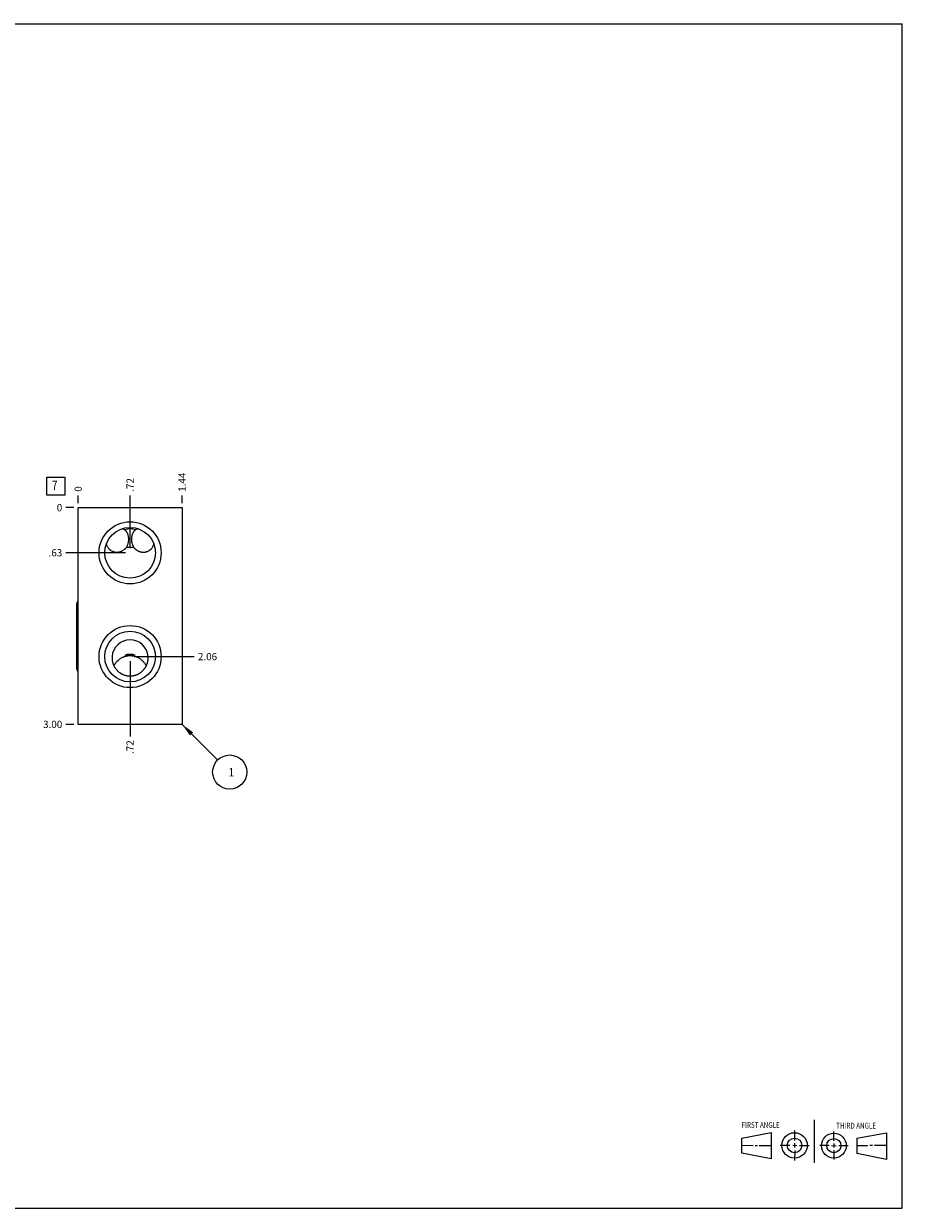
# Model space of a CAD drawing. Units: inches. Extents: x 0.3 to 21.7, y 0.3 to 16.7.
# Drawn here: x 9.5 to 21.7, y 0.3 to 16.7 of the extents above; entities that cross this region are included whole.
import ezdxf

# ---------------------------------------------------------------- set-up
doc = ezdxf.new("R2010")
doc.units = ezdxf.units.IN
doc.header["$LTSCALE"] = 1.21
doc.header["$MEASUREMENT"] = 0
doc.layers.get('0').update_dxf_attribs({"linetype": 'CONTINUOUS'})
doc.styles.get("Standard").update_dxf_attribs({"font": 'txt', "width": 0.8})
doc.dimstyles.new('DIMSTYLE_1', dxfattribs={"dimtxt": 0.1, "dimasz": 0.1875, "dimexe": 0.125, "dimexo": 0.0625, "dimgap": 0.025, "dimtad": 0, "dimtih": 1, "dimtoh": 1, "dimzin": 4, "dimdsep": 46, "dimtxsty": 'STANDARD', "dimblk": '_FILLED', "dimblk1": '_FILLED', "dimblk2": '_FILLED', "dimcen": 0.09, "dimadec": 0, "dimazin": 0, "dimtfac": 1, "dimtofl": 0, "dimtmove": 0, "dimatfit": 3, "dimldrblk": '_FILLED', "dimfxl": 1, "dimtolj": 1, "dimtzin": 4, "dimarcsym": 0})
doc.dimstyles.new('DIMSTYLE_2', dxfattribs={"dimtxt": 0.1, "dimasz": 0.1875, "dimexe": 0.125, "dimexo": 0.0625, "dimgap": 0.025, "dimtad": 0, "dimtih": 1, "dimtoh": 1, "dimdec": 0, "dimzin": 4, "dimdsep": 46, "dimtxsty": 'STANDARD', "dimblk": '_FILLED', "dimblk1": '_FILLED', "dimblk2": '_FILLED', "dimcen": 0.09, "dimadec": 0, "dimazin": 0, "dimtfac": 1, "dimtdec": 0, "dimtofl": 0, "dimtmove": 0, "dimatfit": 3, "dimldrblk": '_FILLED', "dimfxl": 1, "dimtolj": 1, "dimtzin": 4, "dimarcsym": 0})
doc.dimstyles.get("Standard").update_dxf_attribs({"dimtxt": 0.1, "dimasz": 0.1875, "dimexe": 0.125, "dimexo": 0.0625, "dimgap": 0.09, "dimtad": 0, "dimtih": 1, "dimtoh": 1, "dimdec": 3, "dimzin": 4, "dimdsep": 46, "dimtxsty": 'STANDARD', "dimblk": '_FILLED', "dimblk1": '_FILLED', "dimblk2": '_FILLED', "dimcen": 0.09, "dimadec": 0, "dimazin": 0, "dimtp": 0.001, "dimtm": 0.001, "dimtfac": 1, "dimtdec": 3, "dimtofl": 0, "dimtmove": 0, "dimatfit": 3, "dimldrblk": '_FILLED', "dimfxl": 1, "dimtolj": 1, "dimtzin": 4, "dimarcsym": 0})

# ---------------------------------------------------------------- blocks, each defined once
blk = doc.blocks.new('SUN_FIRST_THIRD_ANGLE_BL0', base_point=(20.482, 1.229))
at = {"color": 7, "linetype": 'CONTINUOUS'}
for p, q in [((20.48, 1.528), (20.477, 0.929)), ((19.476, 1.272), (19.885, 1.351)), ((19.885, 1.351), (19.883, 0.985)), ((20.208, 1.376), (20.207, 1.238)), ((20.749, 1.234), (20.749, 1.364)), ((21.07, 1.27), (21.479, 1.345)), ((21.479, 1.345), (21.479, 0.978)), ((19.477, 1.066), (19.478, 1.271)), ((19.477, 1.173), (19.633, 1.172)), ((19.66, 1.172), (19.695, 1.172)), ((19.719, 1.171), (19.885, 1.17)), ((20.007, 1.175), (20.144, 1.174)), ((20.183, 1.173), (20.238, 1.172)), ((20.208, 1.202), (20.207, 1.143)), ((20.276, 1.172), (20.408, 1.171)), ((20.688, 1.17), (20.557, 1.17)), ((20.717, 1.17), (20.783, 1.168)), ((20.749, 1.199), (20.749, 1.143)), ((20.818, 1.169), (20.948, 1.169)), ((21.07, 1.27), (21.069, 1.062)), ((21.221, 1.166), (21.071, 1.166)), ((21.288, 1.169), (21.25, 1.169)), ((21.479, 1.169), (21.316, 1.169)), ((19.883, 0.985), (19.477, 1.066)), ((20.209, 1.101), (20.208, 0.963)), ((20.75, 1.106), (20.75, 0.976)), ((21.479, 0.978), (21.069, 1.062))]:
    blk.add_line(p, q, dxfattribs=at)
for centre, radius in [((20.207, 1.172), 0.176), ((20.751, 1.169), 0.172), ((20.207, 1.172), 0.101), ((20.751, 1.169), 0.0985)]:
    blk.add_circle(centre, radius, dxfattribs=at)
at = {"color": 2, "linetype": 'CONTINUOUS', "width": 0.8}
for s, p in [('FIRST ANGLE', (19.475, 1.414)), ('THIRD ANGLE', (20.784, 1.405))]:
    blk.add_text(s, height=0.08, dxfattribs=at).set_placement(p)
blk = doc.blocks.new('*D0')
at = {"color": 2, "linetype": 'CONTINUOUS'}
blk.add_line((11.728, 10.062), (11.728, 10.17), dxfattribs=at)
at = {"color": 2, "linetype": 'CONTINUOUS', "insert": (11.678, 10.22), "char_height": 0.1, "width": 0.32, "attachment_point": 1, "rotation": 90, "line_spacing_factor": 0.9}
blk.add_mtext('1.44', dxfattribs=at)
blk = doc.blocks.new('_FILLED')
at = {"color": 0, "linetype": 'BYBLOCK'}
blk.add_solid([(0, 0), (-1, 0.167), (-1, -0.167)], dxfattribs=at)
blk = doc.blocks.new('*D1')
at = {"color": 2, "linetype": 'CONTINUOUS'}
blk.add_line((10.29, 10.062), (10.29, 10.17), dxfattribs=at)
at = {"color": 2, "linetype": 'CONTINUOUS', "insert": (10.24, 10.22), "char_height": 0.1, "width": 0.08, "attachment_point": 1, "rotation": 90, "line_spacing_factor": 0.9}
blk.add_mtext('0', dxfattribs=at)
blk = doc.blocks.new('*D2')
at = {"color": 2, "linetype": 'CONTINUOUS'}
blk.add_line((10.228, 7), (10.12, 7), dxfattribs=at)
at = {"color": 2, "linetype": 'CONTINUOUS', "insert": (10.07, 7.05), "char_height": 0.1, "width": 0.32, "attachment_point": 3, "line_spacing_factor": 0.9}
blk.add_mtext('3.00', dxfattribs=at)
blk = doc.blocks.new('*D3')
at = {"color": 2, "linetype": 'CONTINUOUS'}
blk.add_line((10.228, 10), (10.12, 10), dxfattribs=at)
at = {"color": 2, "linetype": 'CONTINUOUS', "insert": (10.07, 10.05), "char_height": 0.1, "width": 0.08, "attachment_point": 3, "line_spacing_factor": 0.9}
blk.add_mtext('0', dxfattribs=at)
blk = doc.blocks.new('*D4')
at = {"color": 2, "linetype": 'CONTINUOUS'}
blk.add_line((11.009, 9.4375), (11.009, 10.17), dxfattribs=at)
at = {"color": 2, "linetype": 'CONTINUOUS', "insert": (10.959, 10.22), "char_height": 0.1, "width": 0.24, "attachment_point": 1, "rotation": 90, "line_spacing_factor": 0.9}
blk.add_mtext('.72', dxfattribs=at)
blk = doc.blocks.new('*D5')
at = {"color": 2, "linetype": 'CONTINUOUS'}
blk.add_line((10.947, 9.375), (10.12, 9.375), dxfattribs=at)
at = {"color": 2, "linetype": 'CONTINUOUS', "insert": (10.07, 9.425), "char_height": 0.1, "width": 0.24, "attachment_point": 3, "line_spacing_factor": 0.9}
blk.add_mtext('.63', dxfattribs=at)
blk = doc.blocks.new('*D6')
at = {"color": 2, "linetype": 'CONTINUOUS'}
blk.add_line((11.009, 7.875), (11.009, 6.83), dxfattribs=at)
at = {"color": 2, "linetype": 'CONTINUOUS', "insert": (10.959, 6.78), "char_height": 0.1, "width": 0.24, "attachment_point": 3, "rotation": 90, "line_spacing_factor": 0.9}
blk.add_mtext('.72', dxfattribs=at)
blk = doc.blocks.new('*D7')
at = {"color": 2, "linetype": 'CONTINUOUS'}
blk.add_line((11.072, 7.938), (11.898, 7.938), dxfattribs=at)
at = {"color": 2, "linetype": 'CONTINUOUS', "insert": (11.948, 7.988), "char_height": 0.1, "width": 0.32, "attachment_point": 1, "line_spacing_factor": 0.9}
blk.add_mtext('2.06', dxfattribs=at)
blk = doc.blocks.new('SUN_FACENUMBER_BL1', base_point=(9.98, 10.296))
at = {"color": 2, "linetype": 'CONTINUOUS'}
for p, q in [((9.855, 10.421), (10.105, 10.421)), ((9.855, 10.171), (9.855, 10.421)), ((10.105, 10.421), (10.105, 10.171)), ((10.105, 10.171), (9.855, 10.171))]:
    blk.add_line(p, q, dxfattribs=at)
at = {"color": 2, "linetype": 'CONTINUOUS', "width": 0.8}
blk.add_text('7', height=0.125, dxfattribs=at).set_placement((9.928, 10.246))
blk = doc.blocks.new('SUN_NBOMBALLOON_BL2', base_point=(12.388, 6.34))
at = {"color": 2, "linetype": 'CONTINUOUS'}
blk.add_circle((12.388, 6.34), 0.236, dxfattribs=at)
at = {"color": 2, "linetype": 'CONTINUOUS', "insert": (12.367, 6.395), "char_height": 0.115, "width": 0.092, "attachment_point": 1, "line_spacing_factor": 0.9}
blk.add_mtext('1', dxfattribs=at)

msp = doc.modelspace()

# ---------------------------------------------------------------- linework, layer by layer
at = {"color": 7, "linetype": 'CONTINUOUS'}
for p, q in [((0.301, 16.699), (21.699, 16.699)), ((21.699, 0.301), (21.699, 16.699)), ((10.29, 7), (10.29, 10)), ((10.29, 10), (11.728, 10)), ((11.728, 10), (11.728, 7)), ((10.894, 9.707), (10.894, 9.707)), ((10.937, 9.69), (10.935, 9.691)), ((11.083, 9.691), (11.081, 9.69)), ((11.124, 9.707), (11.124, 9.707)), ((10.272, 7.768), (10.272, 8.67)), ((10.76, 7.938), (10.759, 7.92)), ((11.259, 7.92), (11.258, 7.938)), ((11.728, 7), (10.29, 7)), ((0.301, 0.301), (21.699, 0.301))]:
    msp.add_line(p, q, dxfattribs=at)
for centre, radius in [((11.009, 9.375), 0.43), ((11.009, 9.375), 0.351), ((11.009, 7.938), 0.43), ((11.009, 7.938), 0.351)]:
    msp.add_circle(centre, radius, dxfattribs=at)
for centre, radius, start, end in [((10.857, 9.556), 0.156, 60.1296, 76.2222), ((11.009, 9.535), 0.173, 89.9573, 115.367), ((11.009, 9.535), 0.173, 64.633, 90.0427), ((11.161, 9.556), 0.156, 103.7778, 119.8704), ((10.607, 9.689), 0.159, 317.7151, 326.3177), ((11.411, 9.689), 0.159, 213.6823, 222.2849), ((10.726, 9.582), 0.268, 330.0187, 334.1493), ((11.292, 9.582), 0.268, 205.8507, 209.9813), ((11.009, 7.92), 0.25, 89.9966, 175.9813), ((11.009, 7.92), 0.25, 4.0187, 90.0034)]:
    msp.add_arc(centre, radius, start, end, dxfattribs=at)
for centre, major_axis, start_param, end_param in [((10.324, 8.67), (0, 0.0515), 0.708944, 1.570796), ((10.324, 7.768), (-0.0515, 0), 0, 0.861852)]:
    msp.add_ellipse(centre, major_axis=major_axis, ratio=1, start_param=start_param, end_param=end_param, dxfattribs=at)
for points, knots in [([(10.967, 9.465), (10.968, 9.468), (10.971, 9.474), (10.976, 9.485), (10.981, 9.5), (10.986, 9.519), (10.989, 9.539), (10.991, 9.558), (10.99, 9.578), (10.988, 9.597), (10.985, 9.614), (10.98, 9.631), (10.973, 9.645), (10.968, 9.656), (10.963, 9.663), (10.959, 9.668), (10.956, 9.672), (10.952, 9.676), (10.949, 9.68), (10.946, 9.683), (10.943, 9.685), (10.941, 9.687), (10.94, 9.688), (10.939, 9.689), (10.938, 9.689), (10.937, 9.69), (10.937, 9.69)], [0, 0, 0, 0, 0.036629, 0.074302, 0.152243, 0.232718, 0.314491, 0.396244, 0.476651, 0.554458, 0.628557, 0.69802, 0.762091, 0.820153, 0.846766, 0.871672, 0.894802, 0.916084, 0.935439, 0.952779, 0.96801, 0.98103, 0.986678, 0.991731, 0.996177, 1, 1, 1, 1]), ([(11.081, 9.69), (11.081, 9.69), (11.08, 9.689), (11.079, 9.689), (11.078, 9.688), (11.077, 9.687), (11.075, 9.685), (11.072, 9.683), (11.069, 9.68), (11.066, 9.676), (11.062, 9.672), (11.059, 9.668), (11.055, 9.663), (11.05, 9.656), (11.045, 9.645), (11.038, 9.631), (11.033, 9.614), (11.03, 9.597), (11.028, 9.578), (11.027, 9.558), (11.029, 9.539), (11.032, 9.519), (11.037, 9.5), (11.042, 9.485), (11.047, 9.474), (11.05, 9.468), (11.051, 9.465)], [0, 0, 0, 0, 0.003823, 0.008269, 0.013322, 0.01897, 0.03199, 0.047221, 0.064561, 0.083916, 0.105198, 0.128328, 0.153234, 0.179847, 0.237909, 0.30198, 0.371442, 0.445542, 0.523349, 0.603756, 0.685509, 0.767282, 0.847757, 0.925698, 0.963371, 1, 1, 1, 1]), ([(10.748, 9.403), (10.746, 9.404), (10.742, 9.407), (10.736, 9.411), (10.73, 9.416), (10.723, 9.423), (10.714, 9.432), (10.705, 9.445), (10.697, 9.458), (10.69, 9.472), (10.685, 9.487), (10.683, 9.498), (10.682, 9.503)], [0, 0, 0, 0, 0.060243, 0.120764, 0.181574, 0.242682, 0.365776, 0.490122, 0.615734, 0.742606, 0.870708, 1, 1, 1, 1]), ([(10.958, 9.448), (10.956, 9.446), (10.952, 9.442), (10.947, 9.436), (10.941, 9.431), (10.935, 9.425), (10.929, 9.42), (10.92, 9.414), (10.91, 9.406), (10.897, 9.398), (10.884, 9.392), (10.87, 9.387), (10.856, 9.383), (10.842, 9.381), (10.828, 9.38), (10.814, 9.38), (10.8, 9.382), (10.787, 9.385), (10.773, 9.389), (10.76, 9.395), (10.752, 9.4), (10.748, 9.403)], [0, 0, 0, 0, 0.03455, 0.069275, 0.103986, 0.138495, 0.172646, 0.206337, 0.272186, 0.336118, 0.398489, 0.459699, 0.520101, 0.579986, 0.639591, 0.699106, 0.758689, 0.818471, 0.87856, 0.939045, 1, 1, 1, 1]), ([(11.009, 9.449), (11.007, 9.449), (11.002, 9.449), (10.996, 9.449), (10.989, 9.449), (10.983, 9.448), (10.977, 9.448), (10.97, 9.448), (10.964, 9.448), (10.96, 9.448), (10.958, 9.448)], [0, 0, 0, 0, 0.127677, 0.255063, 0.381865, 0.507838, 0.632775, 0.756515, 0.878946, 1, 1, 1, 1]), ([(11.06, 9.448), (11.058, 9.448), (11.054, 9.448), (11.048, 9.448), (11.041, 9.448), (11.035, 9.448), (11.029, 9.449), (11.022, 9.449), (11.016, 9.449), (11.011, 9.449), (11.009, 9.449)], [0, 0, 0, 0, 0.121054, 0.243485, 0.367225, 0.492162, 0.618135, 0.744937, 0.872323, 1, 1, 1, 1]), ([(11.27, 9.403), (11.266, 9.4), (11.258, 9.395), (11.245, 9.389), (11.231, 9.385), (11.218, 9.382), (11.204, 9.38), (11.19, 9.38), (11.176, 9.381), (11.162, 9.383), (11.148, 9.387), (11.134, 9.392), (11.121, 9.398), (11.108, 9.406), (11.098, 9.414), (11.089, 9.42), (11.083, 9.425), (11.077, 9.431), (11.071, 9.436), (11.066, 9.442), (11.062, 9.446), (11.06, 9.448)], [0, 0, 0, 0, 0.060955, 0.12144, 0.181529, 0.241311, 0.300894, 0.360409, 0.420014, 0.479899, 0.540302, 0.601512, 0.663882, 0.727814, 0.793663, 0.827354, 0.861505, 0.896014, 0.930725, 0.96545, 1, 1, 1, 1]), ([(11.336, 9.503), (11.335, 9.498), (11.333, 9.487), (11.328, 9.472), (11.321, 9.458), (11.313, 9.445), (11.304, 9.432), (11.295, 9.423), (11.288, 9.416), (11.282, 9.411), (11.276, 9.407), (11.272, 9.404), (11.27, 9.403)], [0, 0, 0, 0, 0.129292, 0.257394, 0.384266, 0.509878, 0.634224, 0.757318, 0.818426, 0.879236, 0.939757, 1, 1, 1, 1]), ([(10.759, 7.92), (10.759, 7.916), (10.759, 7.908), (10.76, 7.896), (10.762, 7.884), (10.764, 7.872), (10.766, 7.86), (10.77, 7.848), (10.774, 7.836), (10.778, 7.825), (10.783, 7.814), (10.788, 7.803), (10.794, 7.792), (10.801, 7.782), (10.808, 7.772), (10.816, 7.762), (10.824, 7.753), (10.832, 7.744), (10.841, 7.735), (10.85, 7.727), (10.86, 7.72), (10.87, 7.713), (10.88, 7.706), (10.891, 7.7), (10.902, 7.694), (10.913, 7.689), (10.925, 7.685), (10.936, 7.681), (10.948, 7.678), (10.96, 7.675), (10.972, 7.673), (10.984, 7.672), (10.997, 7.671), (11.005, 7.67), (11.009, 7.67)], [0, 0, 0, 0, 0.031236, 0.062471, 0.093708, 0.124944, 0.156182, 0.18742, 0.218659, 0.2499, 0.281141, 0.312383, 0.343626, 0.374871, 0.406117, 0.437364, 0.468613, 0.499862, 0.531113, 0.562366, 0.593619, 0.624874, 0.65613, 0.687387, 0.718645, 0.749904, 0.781164, 0.812425, 0.843687, 0.874949, 0.906211, 0.937473, 0.968737, 1, 1, 1, 1]), ([(11.009, 7.948), (11.003, 7.948), (10.994, 7.948), (10.983, 7.947), (10.971, 7.946), (10.957, 7.943), (10.943, 7.94), (10.932, 7.936), (10.921, 7.933), (10.908, 7.927), (10.892, 7.92), (10.877, 7.911), (10.862, 7.902), (10.849, 7.891), (10.838, 7.881), (10.83, 7.873), (10.822, 7.865), (10.812, 7.854), (10.804, 7.842), (10.797, 7.833), (10.791, 7.823), (10.787, 7.815), (10.785, 7.81)], [0, 0, 0, 0, 0.062703, 0.094058, 0.12541, 0.188097, 0.250769, 0.282101, 0.313429, 0.376053, 0.438648, 0.501207, 0.563727, 0.626203, 0.688633, 0.719834, 0.751022, 0.813349, 0.87562, 0.906739, 0.937844, 1, 1, 1, 1]), ([(10.946, 7.959), (10.946, 7.959), (10.947, 7.959), (10.947, 7.959), (10.947, 7.96), (10.947, 7.96), (10.947, 7.96), (10.947, 7.96), (10.947, 7.961), (10.948, 7.961), (10.949, 7.961), (10.949, 7.962), (10.95, 7.962), (10.951, 7.963), (10.952, 7.963), (10.954, 7.964), (10.955, 7.965), (10.957, 7.965), (10.959, 7.966), (10.962, 7.967), (10.967, 7.968), (10.972, 7.97), (10.977, 7.971), (10.983, 7.972), (10.989, 7.972), (10.996, 7.973), (11.002, 7.973), (11.007, 7.973), (11.009, 7.973)], [0, 0, 0, 0, 0.002338, 0.004856, 0.007614, 0.010659, 0.014028, 0.017752, 0.026345, 0.036583, 0.048564, 0.062365, 0.078045, 0.095657, 0.115241, 0.136832, 0.160456, 0.186129, 0.213858, 0.275458, 0.345089, 0.422379, 0.506731, 0.597338, 0.693194, 0.793132, 0.895857, 1, 1, 1, 1]), ([(11.009, 7.959), (11.007, 7.959), (11.002, 7.959), (10.995, 7.959), (10.988, 7.959), (10.982, 7.959), (10.976, 7.958), (10.971, 7.958), (10.966, 7.958), (10.962, 7.958), (10.959, 7.957), (10.957, 7.957), (10.955, 7.957), (10.954, 7.957), (10.953, 7.957), (10.952, 7.957), (10.95, 7.957), (10.95, 7.958), (10.949, 7.958), (10.948, 7.958), (10.948, 7.958), (10.948, 7.958), (10.947, 7.958), (10.947, 7.958), (10.947, 7.958), (10.947, 7.958), (10.947, 7.959), (10.947, 7.959), (10.947, 7.959), (10.946, 7.959), (10.946, 7.959)], [0, 0, 0, 0, 0.11718, 0.230703, 0.337774, 0.436768, 0.527033, 0.608511, 0.681436, 0.746132, 0.802917, 0.82843, 0.85206, 0.87383, 0.893759, 0.911864, 0.928159, 0.94266, 0.955386, 0.966366, 0.971219, 0.975658, 0.979699, 0.98336, 0.986672, 0.989675, 0.992424, 0.994996, 0.997486, 1, 1, 1, 1]), ([(11.009, 7.973), (11.011, 7.973), (11.016, 7.973), (11.022, 7.973), (11.029, 7.972), (11.035, 7.972), (11.041, 7.971), (11.046, 7.97), (11.051, 7.968), (11.056, 7.967), (11.059, 7.966), (11.061, 7.965), (11.063, 7.965), (11.064, 7.964), (11.066, 7.963), (11.067, 7.963), (11.068, 7.962), (11.069, 7.962), (11.069, 7.961), (11.07, 7.961), (11.071, 7.961), (11.071, 7.96), (11.071, 7.96), (11.071, 7.96), (11.071, 7.96), (11.071, 7.959), (11.071, 7.959), (11.071, 7.959), (11.071, 7.959)], [0, 0, 0, 0, 0.104143, 0.206868, 0.306806, 0.402662, 0.493269, 0.577621, 0.65491, 0.724542, 0.786142, 0.813871, 0.839544, 0.863168, 0.884759, 0.904343, 0.921955, 0.937635, 0.951436, 0.963417, 0.973655, 0.982248, 0.985972, 0.989341, 0.992386, 0.995144, 0.997662, 1, 1, 1, 1]), ([(11.071, 7.959), (11.071, 7.959), (11.071, 7.959), (11.071, 7.959), (11.071, 7.959), (11.071, 7.958), (11.071, 7.958), (11.071, 7.958), (11.071, 7.958), (11.07, 7.958), (11.07, 7.958), (11.07, 7.958), (11.069, 7.958), (11.068, 7.958), (11.068, 7.957), (11.066, 7.957), (11.065, 7.957), (11.064, 7.957), (11.063, 7.957), (11.061, 7.957), (11.059, 7.957), (11.056, 7.958), (11.052, 7.958), (11.047, 7.958), (11.042, 7.958), (11.036, 7.959), (11.03, 7.959), (11.023, 7.959), (11.016, 7.959), (11.011, 7.959), (11.009, 7.959)], [0, 0, 0, 0, 0.002514, 0.005004, 0.007576, 0.010325, 0.013328, 0.01664, 0.020301, 0.024342, 0.028781, 0.033634, 0.044614, 0.05734, 0.071841, 0.088136, 0.106241, 0.12617, 0.14794, 0.17157, 0.197083, 0.253868, 0.318564, 0.391489, 0.472967, 0.563232, 0.662226, 0.769297, 0.88282, 1, 1, 1, 1]), ([(11.233, 7.81), (11.231, 7.815), (11.227, 7.823), (11.221, 7.833), (11.214, 7.842), (11.206, 7.854), (11.196, 7.865), (11.188, 7.873), (11.18, 7.881), (11.169, 7.891), (11.156, 7.902), (11.141, 7.911), (11.126, 7.92), (11.11, 7.927), (11.097, 7.933), (11.086, 7.936), (11.075, 7.94), (11.061, 7.943), (11.047, 7.946), (11.035, 7.947), (11.024, 7.948), (11.015, 7.948), (11.009, 7.948)], [0, 0, 0, 0, 0.062156, 0.093261, 0.12438, 0.186651, 0.248978, 0.280166, 0.311367, 0.373797, 0.436273, 0.498793, 0.561352, 0.623947, 0.686571, 0.717899, 0.749231, 0.811903, 0.87459, 0.905942, 0.937297, 1, 1, 1, 1]), ([(11.009, 7.67), (11.013, 7.67), (11.021, 7.671), (11.034, 7.672), (11.046, 7.673), (11.058, 7.675), (11.07, 7.678), (11.082, 7.681), (11.093, 7.685), (11.105, 7.689), (11.116, 7.694), (11.127, 7.7), (11.138, 7.706), (11.148, 7.713), (11.158, 7.72), (11.168, 7.727), (11.177, 7.735), (11.186, 7.744), (11.194, 7.753), (11.202, 7.762), (11.21, 7.772), (11.217, 7.782), (11.224, 7.792), (11.23, 7.803), (11.235, 7.814), (11.24, 7.825), (11.244, 7.836), (11.248, 7.848), (11.252, 7.86), (11.254, 7.872), (11.256, 7.884), (11.258, 7.896), (11.259, 7.908), (11.259, 7.916), (11.259, 7.92)], [0, 0, 0, 0, 0.031263, 0.062527, 0.093789, 0.125051, 0.156313, 0.187575, 0.218836, 0.250096, 0.281355, 0.312613, 0.34387, 0.375126, 0.406381, 0.437634, 0.468887, 0.500138, 0.531387, 0.562636, 0.593883, 0.625129, 0.656374, 0.687617, 0.718859, 0.7501, 0.781341, 0.81258, 0.843818, 0.875056, 0.906292, 0.937529, 0.968764, 1, 1, 1, 1])]:
    msp.add_open_spline(points, degree=3, knots=knots, dxfattribs=at)

# ---------------------------------------------------------------- block references
at = {"color": 2, "linetype": 'CONTINUOUS'}
for name, p in [('SUN_FACENUMBER_BL1', (9.98, 10.296)), ('SUN_NBOMBALLOON_BL2', (12.388, 6.34)), ('SUN_FIRST_THIRD_ANGLE_BL0', (20.482, 1.229))]:
    msp.add_blockref(name, p, dxfattribs=at)

# ---------------------------------------------------------------- dimensions: what is measured, and where the dimension line sits
for feature_location, offset, dtype, origin, dimstyle, picture, middle in [((11.728, 10.062), (0, 0.107), 1, (10.29, 10), 'DIMSTYLE_1', '*D0', (11.728, 10.393)), ((11.009, 9.438), (0, 0.732), 1, (10.29, 10), 'DIMSTYLE_1', '*D4', (11.009, 10.348)), ((10.290000018, 10.0625), (0, 0.1075), 1, (10.290000018, 10), 'DIMSTYLE_2', '*D1', (10.290000049, 10.25999986)), ((10.227500018, 10), (-0.1075, 0), 0, (10.290000018, 10), 'DIMSTYLE_2', '*D3', (10.029999939, 10.000000122)), ((10.228, 7), (-0.107, 0), 0, (10.29, 10), 'DIMSTYLE_1', '*D2', (9.91, 7)), ((10.9465, 9.375), (-0.826499982, 0), 0, (10.290000018, 10), 'DIMSTYLE_1', '*D5', (9.959999817, 9.374999847)), ((11.009, 7.875), (0, -1.045), 1, (10.29, 10), 'DIMSTYLE_1', '*D6', (11.009, 6.668)), ((11.071, 7.938), (0.826, 0), 0, (10.29, 10), 'DIMSTYLE_1', '*D7', (12.108, 7.938))]:
    dim = msp.add_ordinate_dim(feature_location=feature_location, offset=offset, dtype=dtype, origin=origin, dimstyle=dimstyle, dxfattribs=at)
    dim.commit()
    dim.dimension.update_dxf_attribs({"geometry": picture, "text_midpoint": middle})

# ---------------------------------------------------------------- leaders
msp.add_leader([(11.728, 7), (12.221, 6.507)], dimstyle='STANDARD', override={"dimtad": 0}, dxfattribs=at)

doc.saveas('drawing.dxf')
